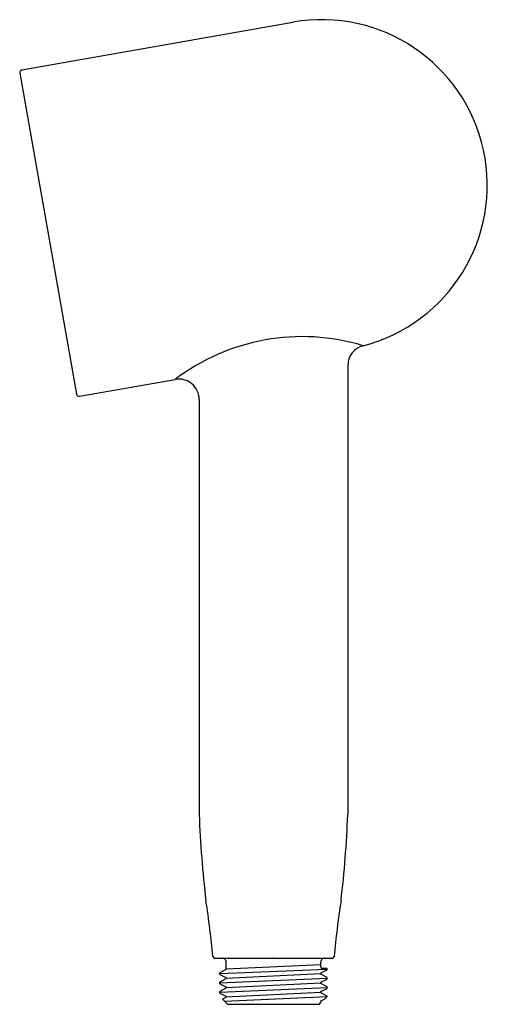
# Model space of a CAD drawing. Units: inches. Extents: x 4756.64 to 4760.22, y 244.87 to 252.41.
import ezdxf

# ---------------------------------------------------------------- set-up
doc = ezdxf.new("R2010")
doc.units = ezdxf.units.IN
doc.header["$LTSCALE"] = 0.64311
doc.header["$MEASUREMENT"] = 0
doc.layers.get('0').update_dxf_attribs({"color": 255, "linetype": 'CONTINUOUS'})
doc.layers.get('Defpoints').update_dxf_attribs({"linetype": 'CONTINUOUS'})
doc.styles.get("Standard").update_dxf_attribs({"font": 'txt', "width": 0.8})

msp = doc.modelspace()

# ---------------------------------------------------------------- linework, layer by layer
for p, q in [((4756.6561, 252.0289), (4758.734, 252.3952)), ((4756.6398, 252.0057), (4757.074, 249.5437)), ((4759.1553, 249.7631), (4759.1553, 246.3194)), ((4757.0971, 249.5274), (4757.831, 249.6568)), ((4758.0153, 249.5033), (4758.0153, 246.3194)), ((4758.1325, 245.2194), (4759.0381, 245.2194)), ((4758.1739, 245.1006), (4758.9967, 245.1354)), ((4758.2211, 245.132), (4758.1739, 245.1067)), ((4758.2181, 245.1429), (4758.2211, 245.1413)), ((4758.2211, 245.1367), (4758.9475, 245.1702)), ((4758.2211, 245.1413), (4758.2211, 245.132)), ((4758.2231, 245.1525), (4758.2231, 245.1879)), ((4758.9475, 245.1525), (4758.9475, 245.1879)), ((4758.9967, 245.1407), (4758.9593, 245.1407)), ((4758.9967, 245.1302), (4758.9967, 245.1407)), ((4758.1739, 245.0944), (4758.1739, 245.1067)), ((4758.1739, 245.0944), (4758.2211, 245.0698)), ((4758.1739, 245.0292), (4758.9967, 245.0649)), ((4758.2211, 245.0606), (4758.1739, 245.0353)), ((4758.2211, 245.0652), (4758.9495, 245.1006)), ((4758.2211, 245.0698), (4758.2211, 245.0606)), ((4758.9495, 245.1056), (4758.9967, 245.1302)), ((4758.9495, 245.0957), (4758.9495, 245.1056)), ((4758.9967, 245.0711), (4758.9495, 245.0957)), ((4758.9495, 245.0342), (4758.9967, 245.0588)), ((4758.9967, 245.0588), (4758.9967, 245.0711)), ((4758.1739, 245.0231), (4758.1739, 245.0353)), ((4758.1739, 245.0231), (4758.2211, 244.9985)), ((4758.1739, 244.9577), (4758.9967, 244.9935)), ((4758.2211, 244.9891), (4758.1739, 244.9639)), ((4758.2211, 244.9938), (4758.9495, 245.0292)), ((4758.2211, 244.9985), (4758.2211, 244.9891)), ((4758.9494, 244.9627), (4758.9967, 244.9874)), ((4758.9495, 245.0242), (4758.9495, 245.0342)), ((4758.9967, 244.9996), (4758.9495, 245.0242)), ((4758.9967, 244.9874), (4758.9967, 244.9996)), ((4758.1739, 244.9516), (4758.1739, 244.9639)), ((4758.1739, 244.9516), (4758.2211, 244.927)), ((4758.2211, 244.9178), (4758.1947, 244.9034)), ((4758.2101, 244.888), (4758.9967, 244.9262)), ((4758.2211, 244.9224), (4758.9494, 244.9577)), ((4758.2211, 244.927), (4758.2211, 244.9178)), ((4758.9494, 244.9527), (4758.9494, 244.9627)), ((4758.9967, 244.9281), (4758.9494, 244.9527)), ((4758.9495, 244.8913), (4758.9775, 244.9056)), ((4758.9775, 244.9056), (4758.9967, 244.9242)), ((4758.9967, 244.9242), (4758.9967, 244.9281)), ((4758.2329, 244.8651), (4758.1947, 244.9034)), ((4758.2329, 244.8651), (4758.9377, 244.8651)), ((4758.9377, 244.8651), (4758.9495, 244.8814)), ((4758.9495, 244.8913), (4758.9495, 244.8814))]:
    msp.add_line(p, q)
for centre, radius, start, end in [((4758.9545, 251.1445), 1.27, 284.51943, 100), ((4756.6595, 252.0092), 0.02, 100, 190), ((4758.8057, 248.3694), 1.6148, 73.18099, 127.12792), ((4759.3123, 249.7631), 0.157, 104.52432, 179.99313), ((4757.8583, 249.5022), 0.157, 0.37171, 100.00002), ((4757.0937, 249.5471), 0.02, 190, 280), ((4766.9308, 246.6891), 8.9232, 182.37455, 186.63657), ((4750.2397, 246.6891), 8.9232, 353.36343, 357.62545), ((4751.7345, 244.6517), 6.4124, 5.17957, 9.028), ((4765.4361, 244.6517), 6.4124, 170.972, 174.82043), ((4758.1328, 245.2316), 0.0121, 184.75676, 268.57849), ((4758.1916, 245.188), 0.0315, 359.96566, 90.03434), ((4758.979, 245.188), 0.0315, 89.96566, 180.03434), ((4759.0378, 245.2316), 0.0121, 271.42151, 355.24324), ((4758.2113, 245.1525), 0.0118, 305.47216, 0), ((4758.9593, 245.1525), 0.0118, 180, 270)]:
    msp.add_arc(centre, radius, start, end)

# ---------------------------------------------------------------- texts
at = {"layer": 'Defpoints'}
for tag, p, s in [('TRADENAME', (4758.5817, 245.2288), ''), ('MODELNUMBER', (4758.5817, 245.2305), 'K-26286'), ('PRODUCT', (4758.5817, 245.2272), 'HANDSHOWER')]:
    msp.add_attdef(tag, p, s, height=0.001, dxfattribs=at)

doc.saveas('drawing.dxf')
